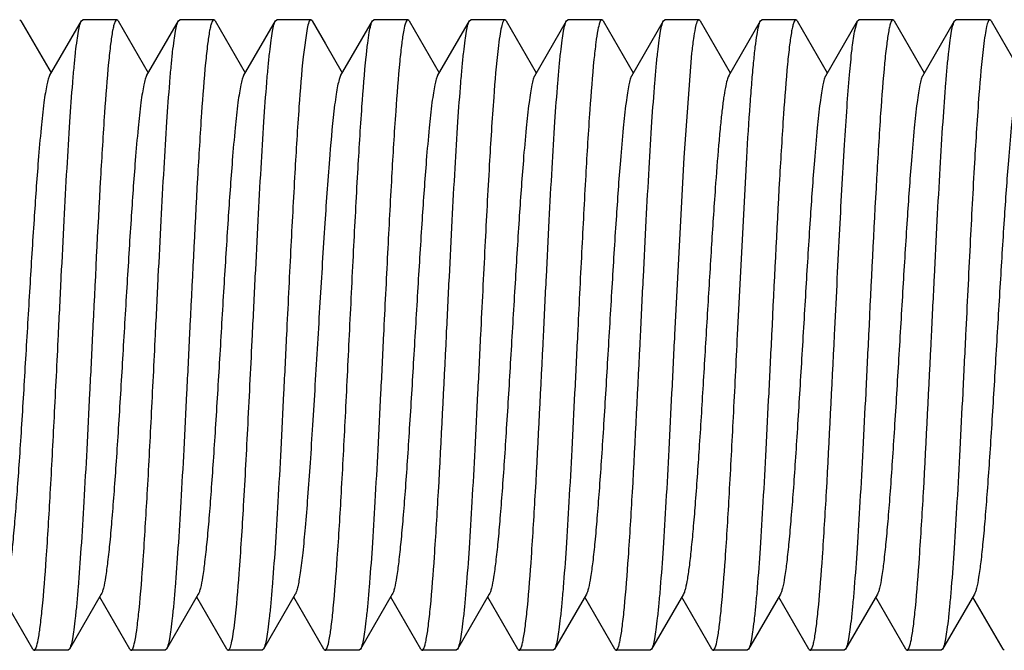
# Model space of a CAD drawing. Units: inches. Extents: x 0 to 2274, y 0 to 663.
# Drawn here: x 1285 to 1286, y 425 to 426 of the extents above; entities that cross this region are included whole.
import ezdxf

# ---------------------------------------------------------------- set-up
doc = ezdxf.new("R2010")
doc.units = ezdxf.units.IN
doc.header["$LTSCALE"] = 26.074074
doc.header["$MEASUREMENT"] = 0
doc.layers.get('0').update_dxf_attribs({"linetype": 'CONTINUOUS'})
doc.layers.add('02___PRT_ALL_AXES', color=7, linetype='CONTINUOUS')

msp = doc.modelspace()

# ---------------------------------------------------------------- linework, layer by layer
at = {"color": 7, "linetype": 'Continuous'}
for p, q in [((1284.90838, 425.52707), (1284.90736, 425.52795)), ((1284.90838, 425.52707), (1284.93205, 425.48625)), ((1284.93081, 425.48411), (1284.95572, 425.52707)), ((1284.95572, 425.52707), (1284.95674, 425.52795)), ((1284.98444, 425.52707), (1284.98341, 425.52795)), ((1284.98444, 425.52707), (1285.00811, 425.48625)), ((1285.00687, 425.48411), (1285.03178, 425.52707)), ((1285.03178, 425.52707), (1285.0328, 425.52795)), ((1285.0605, 425.52707), (1285.05948, 425.52795)), ((1285.0605, 425.52707), (1285.08417, 425.48625)), ((1285.08293, 425.48411), (1285.10784, 425.52707)), ((1285.10784, 425.52707), (1285.10886, 425.52795)), ((1285.13656, 425.52707), (1285.13553, 425.52795)), ((1285.13656, 425.52707), (1285.14701, 425.50904)), ((1285.15899, 425.48411), (1285.1839, 425.52707)), ((1285.1839, 425.52707), (1285.18492, 425.52795)), ((1285.21262, 425.52707), (1285.21159, 425.52795)), ((1285.21262, 425.52707), (1285.23629, 425.48625)), ((1285.23505, 425.48411), (1285.25996, 425.52707)), ((1285.25996, 425.52707), (1285.26098, 425.52795)), ((1285.28868, 425.52707), (1285.28765, 425.52795)), ((1285.28868, 425.52707), (1285.31235, 425.48625)), ((1285.31111, 425.48411), (1285.33602, 425.52707)), ((1285.33602, 425.52707), (1285.33704, 425.52795)), ((1285.36474, 425.52707), (1285.36371, 425.52795)), ((1285.36474, 425.52707), (1285.38841, 425.48625)), ((1285.38717, 425.48411), (1285.41208, 425.52707)), ((1285.41208, 425.52707), (1285.4131, 425.52795)), ((1285.4408, 425.52707), (1285.43978, 425.52795)), ((1285.4408, 425.52707), (1285.46447, 425.48625)), ((1285.46323, 425.48411), (1285.48814, 425.52707)), ((1285.48814, 425.52707), (1285.48917, 425.52795)), ((1285.51686, 425.52707), (1285.51583, 425.52795)), ((1285.51686, 425.52707), (1285.54053, 425.48625)), ((1285.53929, 425.48411), (1285.5642, 425.52707)), ((1285.56187, 425.51856), (1285.5642, 425.52706)), ((1285.5642, 425.52707), (1285.56522, 425.52795)), ((1285.59292, 425.52707), (1285.59189, 425.52795)), ((1285.59292, 425.52707), (1285.61659, 425.48625)), ((1285.61535, 425.48411), (1285.64026, 425.52707)), ((1285.64026, 425.52707), (1285.64128, 425.52795)), ((1285.66898, 425.52707), (1285.66795, 425.52795)), ((1285.66898, 425.52707), (1285.69265, 425.48625)), ((1285.1327, 425.5212), (1285.12961, 425.49894)), ((1285.14701, 425.50904), (1285.16023, 425.48625)), ((1285.43415, 425.50177), (1285.428, 425.42012)), ((1285.428, 425.42012), (1285.42076, 425.28101)), ((1285.47015, 425.28101), (1285.47739, 425.42012)), ((1284.97132, 425.0779), (1284.94641, 425.03494)), ((1285.04738, 425.0779), (1285.02247, 425.03494)), ((1285.12344, 425.0779), (1285.09853, 425.03494)), ((1285.1995, 425.0779), (1285.17459, 425.03494)), ((1285.27556, 425.0779), (1285.25065, 425.03494)), ((1285.35162, 425.0779), (1285.32671, 425.03494)), ((1285.42768, 425.0779), (1285.40277, 425.03494)), ((1285.50374, 425.0779), (1285.47883, 425.03494)), ((1285.5798, 425.0779), (1285.55489, 425.03494)), ((1285.65586, 425.0779), (1285.63095, 425.03494)), ((1284.91769, 425.03494), (1284.89402, 425.07576)), ((1284.99375, 425.03494), (1284.97008, 425.07576)), ((1285.06981, 425.03494), (1285.04614, 425.07576)), ((1285.14587, 425.03494), (1285.1222, 425.07576)), ((1285.22193, 425.03494), (1285.19826, 425.07576)), ((1285.29799, 425.03494), (1285.27432, 425.07576)), ((1285.37405, 425.03494), (1285.35038, 425.07576)), ((1285.45011, 425.03494), (1285.42644, 425.07576)), ((1285.52617, 425.03494), (1285.5025, 425.07576)), ((1285.60223, 425.03494), (1285.57856, 425.07576)), ((1285.67829, 425.03494), (1285.65462, 425.07576)), ((1284.91769, 425.03494), (1284.91871, 425.03406)), ((1284.94641, 425.03494), (1284.94539, 425.03406)), ((1284.99375, 425.03494), (1284.99478, 425.03406)), ((1285.02247, 425.03494), (1285.02144, 425.03406)), ((1285.06981, 425.03494), (1285.07083, 425.03406)), ((1285.09853, 425.03494), (1285.0975, 425.03406)), ((1285.14587, 425.03494), (1285.14689, 425.03406)), ((1285.17459, 425.03494), (1285.17356, 425.03406)), ((1285.22193, 425.03494), (1285.22295, 425.03406)), ((1285.25065, 425.03494), (1285.24962, 425.03406)), ((1285.29799, 425.03494), (1285.29901, 425.03406)), ((1285.32671, 425.03494), (1285.32568, 425.03406)), ((1285.37405, 425.03494), (1285.37507, 425.03406)), ((1285.40277, 425.03494), (1285.40174, 425.03406)), ((1285.45011, 425.03494), (1285.45113, 425.03406)), ((1285.47883, 425.03494), (1285.4778, 425.03406)), ((1285.52617, 425.03494), (1285.52719, 425.03406)), ((1285.55489, 425.03494), (1285.55386, 425.03406)), ((1285.60223, 425.03494), (1285.60325, 425.03406)), ((1285.63095, 425.03494), (1285.62992, 425.03406)), ((1285.67829, 425.03494), (1285.67931, 425.03406))]:
    msp.add_line(p, q, dxfattribs=at)
for points, knots in [([(1284.93773, 425.28101), (1284.93847, 425.2962), (1284.93994, 425.32609), (1284.94215, 425.36963), (1284.94435, 425.41012), (1284.94654, 425.44617), (1284.94844, 425.47285), (1284.95001, 425.49105), (1284.95112, 425.50207), (1284.95222, 425.51118), (1284.95329, 425.51833), (1284.95436, 425.52342), (1284.95518, 425.52614), (1284.95572, 425.52706)], [0, 0, 0, 0, 0.184824, 0.363485, 0.529532, 0.677436, 0.802114, 0.854395, 0.899345, 0.936614, 0.965916, 0.987031, 1, 1, 1, 1]), ([(1284.98341, 425.52795), (1284.98309, 425.52795), (1284.98233, 425.52719), (1284.98169, 425.52552), (1284.98089, 425.52281), (1284.97975, 425.51719), (1284.97839, 425.50759), (1284.9775, 425.49923), (1284.97703, 425.4944)], [0, 0, 0, 0, 0.027847, 0.079801, 0.1604, 0.270462, 0.578592, 1, 1, 1, 1]), ([(1285.01379, 425.28101), (1285.01453, 425.2962), (1285.016, 425.32609), (1285.01821, 425.36963), (1285.02041, 425.41012), (1285.0226, 425.44617), (1285.0245, 425.47285), (1285.02607, 425.49105), (1285.02718, 425.50207), (1285.02828, 425.51118), (1285.02935, 425.51833), (1285.03042, 425.52342), (1285.03124, 425.52614), (1285.03178, 425.52707)], [0, 0, 0, 0, 0.184828, 0.363483, 0.529528, 0.677447, 0.802135, 0.854418, 0.899365, 0.936628, 0.965922, 0.987032, 1, 1, 1, 1]), ([(1285.05948, 425.52795), (1285.05915, 425.52795), (1285.05839, 425.52719), (1285.05775, 425.52551), (1285.05694, 425.52279), (1285.0558, 425.51714), (1285.05444, 425.50751), (1285.05355, 425.49912), (1285.05308, 425.49426)], [0, 0, 0, 0, 0.027808, 0.079726, 0.160301, 0.270366, 0.578552, 1, 1, 1, 1]), ([(1285.08985, 425.28101), (1285.09059, 425.2962), (1285.09206, 425.32609), (1285.09427, 425.36963), (1285.09647, 425.41012), (1285.09866, 425.44617), (1285.10056, 425.47284), (1285.10213, 425.49105), (1285.10324, 425.50207), (1285.10434, 425.51118), (1285.10541, 425.51833), (1285.10648, 425.52342), (1285.1073, 425.52614), (1285.10784, 425.52706)], [0, 0, 0, 0, 0.184823, 0.363478, 0.52952, 0.677429, 0.802114, 0.854398, 0.899349, 0.936617, 0.965918, 0.987032, 1, 1, 1, 1]), ([(1285.13553, 425.52795), (1285.13526, 425.52795), (1285.1346, 425.52739), (1285.1336, 425.52513), (1285.13306, 425.52292), (1285.1327, 425.5212)], [0, 0, 0, 0, 0.109644, 0.302625, 1, 1, 1, 1]), ([(1285.179, 425.49894), (1285.17937, 425.50248), (1285.18008, 425.50879), (1285.18124, 425.51707), (1285.18241, 425.52291), (1285.1833, 425.52603), (1285.1839, 425.52707)], [0, 0, 0, 0, 0.372837, 0.665523, 0.874765, 1, 1, 1, 1]), ([(1285.21159, 425.52795), (1285.21128, 425.52795), (1285.21053, 425.52723), (1285.20946, 425.52449), (1285.2081, 425.51839), (1285.20666, 425.50827), (1285.20578, 425.50016), (1285.20532, 425.49548)], [0, 0, 0, 0, 0.02812, 0.080145, 0.270582, 0.578586, 1, 1, 1, 1]), ([(1285.24197, 425.28101), (1285.24271, 425.2962), (1285.24418, 425.32609), (1285.24639, 425.36963), (1285.24859, 425.41012), (1285.25078, 425.44617), (1285.25268, 425.47285), (1285.25425, 425.49105), (1285.25536, 425.50207), (1285.25646, 425.51118), (1285.25753, 425.51833), (1285.2586, 425.52342), (1285.25942, 425.52614), (1285.25996, 425.52707)], [0, 0, 0, 0, 0.184816, 0.363465, 0.529524, 0.677458, 0.802149, 0.854428, 0.899375, 0.936633, 0.965927, 0.987037, 1, 1, 1, 1]), ([(1285.28765, 425.52795), (1285.28741, 425.52795), (1285.2868, 425.52749), (1285.28587, 425.52557), (1285.28476, 425.52135), (1285.28355, 425.5143), (1285.28282, 425.50864), (1285.28244, 425.50538)], [0, 0, 0, 0, 0.031589, 0.084872, 0.27494, 0.580633, 1, 1, 1, 1]), ([(1285.31803, 425.28101), (1285.31877, 425.2962), (1285.32024, 425.32609), (1285.32245, 425.36963), (1285.32465, 425.41013), (1285.32684, 425.44618), (1285.32874, 425.47286), (1285.33031, 425.49106), (1285.33142, 425.50207), (1285.33252, 425.51118), (1285.33359, 425.51833), (1285.33466, 425.52342), (1285.33548, 425.52614), (1285.33602, 425.52707)], [0, 0, 0, 0, 0.18479, 0.363517, 0.52959, 0.677476, 0.802162, 0.854423, 0.899379, 0.93663, 0.965907, 0.98704, 1, 1, 1, 1]), ([(1285.36371, 425.52795), (1285.36341, 425.52795), (1285.36268, 425.52726), (1285.36161, 425.52461), (1285.36029, 425.51874), (1285.35887, 425.50899), (1285.35801, 425.50117), (1285.35755, 425.49666)], [0, 0, 0, 0, 0.028457, 0.080605, 0.270982, 0.57875, 1, 1, 1, 1]), ([(1285.39409, 425.28101), (1285.39483, 425.2962), (1285.3963, 425.32609), (1285.39851, 425.36963), (1285.40071, 425.41013), (1285.4029, 425.44618), (1285.4048, 425.47286), (1285.40637, 425.49106), (1285.40748, 425.50208), (1285.40858, 425.51118), (1285.40965, 425.51833), (1285.41072, 425.52342), (1285.41154, 425.52614), (1285.41208, 425.52707)], [0, 0, 0, 0, 0.184815, 0.363479, 0.529551, 0.677482, 0.802169, 0.854443, 0.899387, 0.93664, 0.965929, 0.987039, 1, 1, 1, 1]), ([(1285.43978, 425.52795), (1285.4395, 425.52795), (1285.43885, 425.5274), (1285.43785, 425.52518), (1285.43665, 425.52028), (1285.43535, 425.51211), (1285.43456, 425.50556), (1285.43415, 425.50177)], [0, 0, 0, 0, 0.03005, 0.08268, 0.272683, 0.579454, 1, 1, 1, 1]), ([(1285.47739, 425.42012), (1285.47821, 425.43395), (1285.47945, 425.45364), (1285.48132, 425.47835), (1285.48264, 425.49339), (1285.48394, 425.50583), (1285.48524, 425.5155), (1285.48637, 425.52178), (1285.48735, 425.52531), (1285.48786, 425.52658), (1285.48814, 425.52706)], [0, 0, 0, 0, 0.38613, 0.549575, 0.690348, 0.806865, 0.897818, 0.962284, 0.984431, 1, 1, 1, 1]), ([(1285.51583, 425.52795), (1285.5155, 425.52795), (1285.51473, 425.52716), (1285.51408, 425.52543), (1285.51326, 425.52262), (1285.51211, 425.51681), (1285.51072, 425.50688), (1285.50982, 425.49823), (1285.50934, 425.49323)], [0, 0, 0, 0, 0.027563, 0.07943, 0.160043, 0.270173, 0.578511, 1, 1, 1, 1]), ([(1285.59189, 425.52795), (1285.59157, 425.52795), (1285.5908, 425.52718), (1285.59016, 425.5255), (1285.58935, 425.52275), (1285.58821, 425.51707), (1285.58684, 425.50737), (1285.58595, 425.49892), (1285.58547, 425.49403)], [0, 0, 0, 0, 0.027734, 0.079625, 0.160199, 0.27027, 0.578494, 1, 1, 1, 1]), ([(1285.62227, 425.28101), (1285.62301, 425.2962), (1285.62448, 425.32609), (1285.62668, 425.36962), (1285.62889, 425.41012), (1285.63108, 425.44617), (1285.63298, 425.47285), (1285.63455, 425.49105), (1285.63566, 425.50207), (1285.63676, 425.51118), (1285.63783, 425.51833), (1285.6389, 425.52342), (1285.63972, 425.52614), (1285.64026, 425.52706)], [0, 0, 0, 0, 0.184821, 0.363461, 0.529505, 0.677436, 0.802128, 0.854411, 0.89936, 0.936625, 0.965922, 0.987032, 1, 1, 1, 1]), ([(1285.66795, 425.52795), (1285.66772, 425.52795), (1285.66714, 425.52754), (1285.66623, 425.52575), (1285.66517, 425.52185), (1285.664, 425.51531), (1285.6633, 425.51007), (1285.66293, 425.50704)], [0, 0, 0, 0, 0.032406, 0.086044, 0.276099, 0.58125, 1, 1, 1, 1]), ([(1285.54621, 425.28101), (1285.54749, 425.30718), (1285.54992, 425.35681), (1285.55313, 425.41637), (1285.55584, 425.45813), (1285.55773, 425.48304), (1285.55961, 425.50268), (1285.56104, 425.51394), (1285.56187, 425.51856)], [0, 0, 0, 0, 0.330123, 0.626011, 0.751392, 0.857215, 0.940773, 1, 1, 1, 1]), ([(1285.28244, 425.50538), (1285.28095, 425.49273), (1285.27849, 425.46236), (1285.27523, 425.4107), (1285.27195, 425.34857), (1285.26977, 425.30415), (1285.26864, 425.28101)], [0, 0, 0, 0, 0.169901, 0.406464, 0.690809, 1, 1, 1, 1]), ([(1285.66293, 425.50704), (1285.66141, 425.4945), (1285.65891, 425.46414), (1285.65561, 425.41225), (1285.6523, 425.34946), (1285.65009, 425.30447), (1285.64894, 425.28101)], [0, 0, 0, 0, 0.167254, 0.403327, 0.688809, 1, 1, 1, 1]), ([(1284.97703, 425.4944), (1284.97576, 425.48133), (1284.97349, 425.45122), (1284.96921, 425.38009), (1284.96641, 425.32203), (1284.9644, 425.28101)], [0, 0, 0, 0, 0.184297, 0.423565, 1, 1, 1, 1]), ([(1285.05308, 425.49426), (1285.05181, 425.48119), (1285.04955, 425.45109), (1285.04527, 425.38001), (1285.04247, 425.32199), (1285.04046, 425.28101)], [0, 0, 0, 0, 0.184446, 0.423731, 1, 1, 1, 1]), ([(1285.12961, 425.49894), (1285.12826, 425.48599), (1285.12591, 425.45571), (1285.12281, 425.40504), (1285.11967, 425.34536), (1285.1176, 425.30299), (1285.11652, 425.28101)], [0, 0, 0, 0, 0.1789, 0.417167, 0.697611, 1, 1, 1, 1]), ([(1285.16591, 425.28101), (1285.16699, 425.30299), (1285.16906, 425.34536), (1285.1722, 425.40504), (1285.1753, 425.45571), (1285.17765, 425.48599), (1285.179, 425.49894)], [0, 0, 0, 0, 0.302389, 0.582833, 0.8211, 1, 1, 1, 1]), ([(1285.20532, 425.49548), (1285.20403, 425.48243), (1285.20174, 425.45228), (1285.19871, 425.40218), (1285.19565, 425.34375), (1285.19363, 425.30241), (1285.19258, 425.28101)], [0, 0, 0, 0, 0.183065, 0.422132, 0.700815, 1, 1, 1, 1]), ([(1285.35755, 425.49666), (1285.35624, 425.48364), (1285.35394, 425.45344), (1285.35088, 425.40314), (1285.3478, 425.34429), (1285.34576, 425.3026), (1285.3447, 425.28101)], [0, 0, 0, 0, 0.18167, 0.420478, 0.699771, 1, 1, 1, 1]), ([(1285.50934, 425.49323), (1285.50808, 425.48014), (1285.50584, 425.45009), (1285.5016, 425.37935), (1285.49881, 425.3217), (1285.49682, 425.28101)], [0, 0, 0, 0, 0.185588, 0.425091, 1, 1, 1, 1]), ([(1285.58547, 425.49403), (1285.5842, 425.48095), (1285.58195, 425.45086), (1285.57768, 425.37986), (1285.57488, 425.32193), (1285.57288, 425.28101)], [0, 0, 0, 0, 0.184711, 0.424072, 1, 1, 1, 1]), ([(1284.93081, 425.48411), (1284.93031, 425.48325), (1284.92949, 425.48084), (1284.92843, 425.47638), (1284.92736, 425.47027), (1284.92577, 425.45905), (1284.92389, 425.44138), (1284.92128, 425.41083), (1284.91838, 425.36919), (1284.91517, 425.31734), (1284.91196, 425.26276), (1284.90924, 425.21742), (1284.90699, 425.18288), (1284.90534, 425.15944), (1284.9037, 425.13829), (1284.90207, 425.11985), (1284.90046, 425.10445), (1284.89885, 425.09238), (1284.89746, 425.08451), (1284.89623, 425.08009), (1284.89561, 425.07851), (1284.89526, 425.0779)], [0, 0, 0, 0, 0.007305, 0.018552, 0.033735, 0.052784, 0.101878, 0.164244, 0.278078, 0.408564, 0.545915, 0.679818, 0.742302, 0.800227, 0.852494, 0.898128, 0.93629, 0.966265, 0.987579, 0.994889, 1, 1, 1, 1]), ([(1285.00687, 425.48411), (1285.00637, 425.48325), (1285.00555, 425.48084), (1285.00449, 425.47638), (1285.00342, 425.47027), (1285.00183, 425.45904), (1284.99995, 425.44138), (1284.99734, 425.41083), (1284.99444, 425.36919), (1284.99123, 425.31734), (1284.98802, 425.26276), (1284.9853, 425.21742), (1284.98305, 425.18288), (1284.9814, 425.15944), (1284.97976, 425.13829), (1284.97813, 425.11985), (1284.97651, 425.10445), (1284.97491, 425.09238), (1284.97352, 425.08451), (1284.97229, 425.08009), (1284.97167, 425.0785), (1284.97132, 425.0779)], [0, 0, 0, 0, 0.007295, 0.018533, 0.033731, 0.052781, 0.101868, 0.164231, 0.27807, 0.408557, 0.545904, 0.679804, 0.742297, 0.800213, 0.852487, 0.898119, 0.936276, 0.966262, 0.987558, 0.994881, 1, 1, 1, 1]), ([(1285.08293, 425.48411), (1285.08243, 425.48325), (1285.08161, 425.48083), (1285.08055, 425.47638), (1285.07948, 425.47027), (1285.07789, 425.45905), (1285.07601, 425.44138), (1285.0734, 425.41083), (1285.07049, 425.36919), (1285.06729, 425.31734), (1285.06408, 425.26276), (1285.06136, 425.21742), (1285.05911, 425.18288), (1285.05746, 425.15944), (1285.05582, 425.13829), (1285.05419, 425.11985), (1285.05257, 425.10445), (1285.05097, 425.09238), (1285.04958, 425.08451), (1285.04835, 425.08009), (1285.04773, 425.07851), (1285.04738, 425.0779)], [0, 0, 0, 0, 0.00731, 0.018547, 0.033729, 0.05279, 0.101871, 0.164246, 0.27808, 0.408563, 0.545911, 0.679815, 0.7423, 0.800228, 0.852488, 0.898132, 0.936281, 0.966268, 0.987571, 0.994881, 1, 1, 1, 1]), ([(1285.15899, 425.48411), (1285.15846, 425.48319), (1285.15759, 425.48057), (1285.15647, 425.47572), (1285.15534, 425.46905), (1285.15466, 425.464), (1285.1543, 425.46119)], [0, 0, 0, 0, 0.136155, 0.349154, 0.637964, 1, 1, 1, 1]), ([(1285.23505, 425.48411), (1285.23455, 425.48325), (1285.23373, 425.48084), (1285.23267, 425.47638), (1285.2316, 425.47027), (1285.23001, 425.45905), (1285.22813, 425.44138), (1285.22552, 425.41083), (1285.22261, 425.36919), (1285.21941, 425.31734), (1285.2162, 425.26276), (1285.21347, 425.21742), (1285.21123, 425.18288), (1285.20958, 425.15944), (1285.20794, 425.13829), (1285.20631, 425.11985), (1285.20469, 425.10445), (1285.20309, 425.09238), (1285.2017, 425.08451), (1285.20047, 425.08009), (1285.19985, 425.0785), (1285.1995, 425.0779)], [0, 0, 0, 0, 0.007302, 0.018533, 0.033728, 0.052786, 0.101865, 0.164237, 0.278074, 0.408558, 0.545904, 0.679806, 0.742296, 0.800217, 0.852483, 0.898125, 0.936273, 0.966267, 0.987559, 0.994877, 1, 1, 1, 1]), ([(1285.31111, 425.48411), (1285.31061, 425.48325), (1285.30979, 425.48084), (1285.30873, 425.47638), (1285.30766, 425.47027), (1285.30607, 425.45905), (1285.30419, 425.44138), (1285.30158, 425.41083), (1285.29867, 425.36919), (1285.29547, 425.31734), (1285.29226, 425.26276), (1285.28953, 425.21742), (1285.28729, 425.18288), (1285.28564, 425.15944), (1285.284, 425.13829), (1285.28237, 425.11985), (1285.28075, 425.10445), (1285.27915, 425.09238), (1285.27776, 425.08451), (1285.27653, 425.08009), (1285.27591, 425.07851), (1285.27556, 425.0779)], [0, 0, 0, 0, 0.007308, 0.018552, 0.033734, 0.052786, 0.101878, 0.164245, 0.278079, 0.408564, 0.545915, 0.679819, 0.742302, 0.800228, 0.852493, 0.89813, 0.936289, 0.966266, 0.987579, 0.994888, 1, 1, 1, 1]), ([(1285.38717, 425.48411), (1285.38667, 425.48325), (1285.38584, 425.48084), (1285.38479, 425.47638), (1285.38372, 425.47027), (1285.38213, 425.45904), (1285.38025, 425.44138), (1285.37764, 425.41083), (1285.37473, 425.36919), (1285.37153, 425.31734), (1285.36832, 425.26276), (1285.36559, 425.21742), (1285.36335, 425.18288), (1285.3617, 425.15944), (1285.36006, 425.13829), (1285.35843, 425.11985), (1285.35681, 425.10445), (1285.35521, 425.09238), (1285.35381, 425.08451), (1285.35259, 425.08009), (1285.35197, 425.0785), (1285.35162, 425.0779)], [0, 0, 0, 0, 0.007293, 0.018534, 0.033732, 0.05278, 0.101869, 0.16423, 0.27807, 0.408557, 0.545905, 0.679805, 0.742298, 0.800213, 0.852488, 0.898118, 0.936278, 0.966261, 0.98756, 0.994883, 1, 1, 1, 1]), ([(1285.46323, 425.48411), (1285.46261, 425.48304), (1285.46165, 425.47992), (1285.46039, 425.4741), (1285.45913, 425.466), (1285.45785, 425.45573), (1285.45655, 425.44338), (1285.45472, 425.42326), (1285.4535, 425.40725), (1285.4527, 425.39602)], [0, 0, 0, 0, 0.041735, 0.108837, 0.201245, 0.318103, 0.458179, 0.620071, 1, 1, 1, 1]), ([(1285.53929, 425.48411), (1285.53879, 425.48325), (1285.53796, 425.48084), (1285.53691, 425.47638), (1285.53583, 425.47027), (1285.53425, 425.45905), (1285.53237, 425.44138), (1285.52975, 425.41083), (1285.52685, 425.36919), (1285.52365, 425.31734), (1285.52044, 425.26276), (1285.51771, 425.21742), (1285.51546, 425.18288), (1285.51382, 425.15944), (1285.51218, 425.13829), (1285.51055, 425.11985), (1285.50893, 425.10445), (1285.50733, 425.09238), (1285.50593, 425.08451), (1285.50471, 425.08009), (1285.50409, 425.0785), (1285.50374, 425.0779)], [0, 0, 0, 0, 0.007297, 0.018546, 0.033735, 0.052779, 0.101876, 0.164237, 0.278073, 0.408561, 0.545912, 0.679814, 0.742301, 0.800222, 0.852495, 0.898123, 0.93629, 0.966262, 0.987574, 0.994891, 1, 1, 1, 1]), ([(1285.61535, 425.48411), (1285.61485, 425.48325), (1285.61402, 425.48084), (1285.61296, 425.47638), (1285.61189, 425.47027), (1285.61031, 425.45905), (1285.60843, 425.44138), (1285.60582, 425.41083), (1285.60291, 425.36919), (1285.59971, 425.31734), (1285.5965, 425.26276), (1285.59377, 425.21742), (1285.59152, 425.18288), (1285.58988, 425.15944), (1285.58824, 425.13829), (1285.58661, 425.11985), (1285.58499, 425.10445), (1285.58339, 425.09238), (1285.58199, 425.08451), (1285.58077, 425.08009), (1285.58015, 425.0785), (1285.5798, 425.0779)], [0, 0, 0, 0, 0.0073, 0.018532, 0.033729, 0.052784, 0.101865, 0.164235, 0.278073, 0.408558, 0.545904, 0.679805, 0.742296, 0.800215, 0.852483, 0.898123, 0.936273, 0.966265, 0.987558, 0.994877, 1, 1, 1, 1]), ([(1285.69141, 425.48411), (1285.69091, 425.48325), (1285.69009, 425.48084), (1285.68902, 425.47638), (1285.68795, 425.47027), (1285.68637, 425.45905), (1285.68449, 425.44138), (1285.68187, 425.41083), (1285.67897, 425.36919), (1285.67577, 425.31734), (1285.67256, 425.26276), (1285.66983, 425.21742), (1285.66758, 425.18288), (1285.66594, 425.15944), (1285.6643, 425.13829), (1285.66267, 425.11985), (1285.66105, 425.10445), (1285.65945, 425.09238), (1285.65806, 425.08451), (1285.65683, 425.08009), (1285.65621, 425.07851), (1285.65586, 425.0779)], [0, 0, 0, 0, 0.007309, 0.018552, 0.033733, 0.052788, 0.101877, 0.164247, 0.27808, 0.408564, 0.545914, 0.679819, 0.742301, 0.800229, 0.852492, 0.898131, 0.936288, 0.966267, 0.987578, 0.994886, 1, 1, 1, 1]), ([(1285.1543, 425.46119), (1285.15266, 425.44818), (1285.14992, 425.41734), (1285.1463, 425.36575), (1285.14266, 425.30563), (1285.13956, 425.25287), (1285.137, 425.21102), (1285.1351, 425.18176), (1285.1332, 425.15501), (1285.13132, 425.13146), (1285.12945, 425.11169), (1285.12781, 425.09782), (1285.12643, 425.08901), (1285.1255, 425.08417), (1285.12458, 425.08058), (1285.12386, 425.07862), (1285.12344, 425.0779)], [0, 0, 0, 0, 0.102255, 0.241282, 0.403207, 0.571783, 0.653258, 0.730097, 0.800357, 0.862278, 0.914306, 0.955158, 0.971074, 0.983879, 0.993516, 1, 1, 1, 1]), ([(1285.4527, 425.39602), (1285.45158, 425.38039), (1285.44943, 425.34761), (1285.44641, 425.2973), (1285.44338, 425.24591), (1285.44037, 425.19685), (1285.43776, 425.15893), (1285.4356, 425.13219), (1285.43407, 425.11563), (1285.43255, 425.10182), (1285.43104, 425.091), (1285.42973, 425.08392), (1285.42858, 425.07991), (1285.428, 425.07846), (1285.42768, 425.0779)], [0, 0, 0, 0, 0.147194, 0.308593, 0.473366, 0.630731, 0.770247, 0.830371, 0.882732, 0.926441, 0.960849, 0.985413, 0.993938, 1, 1, 1, 1]), ([(1284.92498, 425.06641), (1284.92627, 425.07945), (1284.92856, 425.1096), (1284.93159, 425.15972), (1284.93465, 425.2182), (1284.93668, 425.25958), (1284.93773, 425.28101)], [0, 0, 0, 0, 0.182902, 0.421902, 0.700669, 1, 1, 1, 1]), ([(1284.9644, 425.28101), (1284.96366, 425.26581), (1284.96219, 425.23592), (1284.95998, 425.19238), (1284.95778, 425.15188), (1284.95559, 425.11584), (1284.95369, 425.08915), (1284.95211, 425.07095), (1284.95101, 425.05994), (1284.94991, 425.05083), (1284.94884, 425.04368), (1284.94777, 425.03859), (1284.94694, 425.03587), (1284.94641, 425.03495)], [0, 0, 0, 0, 0.184815, 0.363476, 0.529544, 0.677475, 0.802163, 0.854439, 0.899384, 0.936638, 0.965929, 0.987038, 1, 1, 1, 1]), ([(1285.00097, 425.06572), (1285.00228, 425.07875), (1285.00457, 425.10894), (1285.00762, 425.15917), (1285.0107, 425.2179), (1285.01273, 425.25947), (1285.01379, 425.28101)], [0, 0, 0, 0, 0.182112, 0.421002, 0.700102, 1, 1, 1, 1]), ([(1285.04046, 425.28101), (1285.03971, 425.26581), (1285.03825, 425.23592), (1285.03604, 425.19238), (1285.03384, 425.15188), (1285.03165, 425.11583), (1285.02975, 425.08915), (1285.02817, 425.07095), (1285.02707, 425.05994), (1285.02597, 425.05083), (1285.0249, 425.04368), (1285.02383, 425.03859), (1285.02301, 425.03587), (1285.02247, 425.03494)], [0, 0, 0, 0, 0.184789, 0.363519, 0.529595, 0.677483, 0.802171, 0.854429, 0.899382, 0.936632, 0.965906, 0.987039, 1, 1, 1, 1]), ([(1285.07599, 425.05616), (1285.07749, 425.06878), (1285.07996, 425.09915), (1285.08323, 425.15088), (1285.08652, 425.21319), (1285.08871, 425.25777), (1285.08985, 425.28101)], [0, 0, 0, 0, 0.16916, 0.405586, 0.690249, 1, 1, 1, 1]), ([(1285.11652, 425.28101), (1285.11577, 425.26581), (1285.11431, 425.23592), (1285.1121, 425.19239), (1285.1099, 425.15189), (1285.10771, 425.11584), (1285.10581, 425.08916), (1285.10423, 425.07096), (1285.10313, 425.05994), (1285.10203, 425.05083), (1285.10096, 425.04368), (1285.09989, 425.03859), (1285.09906, 425.03587), (1285.09853, 425.03495)], [0, 0, 0, 0, 0.184818, 0.363464, 0.529517, 0.677451, 0.802143, 0.854423, 0.89937, 0.936631, 0.965926, 0.987036, 1, 1, 1, 1]), ([(1285.15321, 425.06696), (1285.1545, 425.08002), (1285.15677, 425.11016), (1285.1598, 425.16018), (1285.16284, 425.21846), (1285.16486, 425.25967), (1285.16591, 425.28101)], [0, 0, 0, 0, 0.183561, 0.422717, 0.701184, 1, 1, 1, 1]), ([(1285.19258, 425.28101), (1285.19183, 425.26581), (1285.19037, 425.23592), (1285.18816, 425.19238), (1285.18596, 425.15189), (1285.18377, 425.11584), (1285.18187, 425.08916), (1285.18029, 425.07096), (1285.17919, 425.05994), (1285.17809, 425.05083), (1285.17702, 425.04368), (1285.17595, 425.03859), (1285.17512, 425.03587), (1285.17459, 425.03495)], [0, 0, 0, 0, 0.184827, 0.363479, 0.529523, 0.677442, 0.80213, 0.854413, 0.89936, 0.936624, 0.965919, 0.98703, 1, 1, 1, 1]), ([(1285.22937, 425.06797), (1285.23064, 425.08104), (1285.2329, 425.11113), (1285.23717, 425.18214), (1285.23996, 425.24008), (1285.24197, 425.28101)], [0, 0, 0, 0, 0.184691, 0.424031, 1, 1, 1, 1]), ([(1285.26864, 425.28101), (1285.26789, 425.26581), (1285.26643, 425.23592), (1285.26422, 425.19238), (1285.26202, 425.15189), (1285.25983, 425.11585), (1285.25793, 425.08917), (1285.25635, 425.07097), (1285.25525, 425.05995), (1285.25415, 425.05083), (1285.25308, 425.04368), (1285.25201, 425.03859), (1285.25118, 425.03587), (1285.25065, 425.03495)], [0, 0, 0, 0, 0.184824, 0.363481, 0.529524, 0.677431, 0.802113, 0.854397, 0.899348, 0.936616, 0.965918, 0.987032, 1, 1, 1, 1]), ([(1285.30542, 425.06784), (1285.30669, 425.08091), (1285.30895, 425.111), (1285.31322, 425.18206), (1285.31602, 425.24004), (1285.31803, 425.28101)], [0, 0, 0, 0, 0.184542, 0.423841, 1, 1, 1, 1]), ([(1285.3447, 425.28101), (1285.34395, 425.26581), (1285.34249, 425.23592), (1285.34028, 425.19238), (1285.33808, 425.15189), (1285.33589, 425.11584), (1285.33399, 425.08916), (1285.33241, 425.07096), (1285.33131, 425.05994), (1285.33021, 425.05083), (1285.32914, 425.04368), (1285.32806, 425.03859), (1285.32724, 425.03587), (1285.32671, 425.03495)], [0, 0, 0, 0, 0.184828, 0.363483, 0.52953, 0.677448, 0.802135, 0.854418, 0.899366, 0.936628, 0.965923, 0.987033, 1, 1, 1, 1]), ([(1285.38145, 425.06758), (1285.38273, 425.08065), (1285.38499, 425.11076), (1285.38928, 425.1819), (1285.39208, 425.23997), (1285.39409, 425.28101)], [0, 0, 0, 0, 0.184263, 0.423523, 1, 1, 1, 1]), ([(1285.42076, 425.28101), (1285.42001, 425.26581), (1285.41855, 425.23592), (1285.41634, 425.19238), (1285.41414, 425.15188), (1285.41195, 425.11584), (1285.41005, 425.08916), (1285.40847, 425.07096), (1285.40737, 425.05994), (1285.40627, 425.05083), (1285.4052, 425.04368), (1285.40412, 425.03859), (1285.4033, 425.03587), (1285.40277, 425.03495)], [0, 0, 0, 0, 0.18483, 0.363508, 0.529565, 0.677471, 0.802147, 0.854424, 0.899371, 0.936631, 0.965926, 0.987037, 1, 1, 1, 1]), ([(1285.45741, 425.06648), (1285.4587, 425.07953), (1285.46098, 425.10968), (1285.46401, 425.15979), (1285.46707, 425.21824), (1285.4691, 425.25959), (1285.47015, 425.28101)], [0, 0, 0, 0, 0.182995, 0.42201, 0.700737, 1, 1, 1, 1]), ([(1285.49682, 425.28101), (1285.49607, 425.26581), (1285.49461, 425.23592), (1285.4924, 425.19239), (1285.4902, 425.15189), (1285.48801, 425.11584), (1285.48611, 425.08916), (1285.48453, 425.07096), (1285.48343, 425.05994), (1285.48233, 425.05083), (1285.48126, 425.04368), (1285.48018, 425.03859), (1285.47936, 425.03587), (1285.47883, 425.03495)], [0, 0, 0, 0, 0.184821, 0.363461, 0.529507, 0.677439, 0.802131, 0.854413, 0.899362, 0.936626, 0.965923, 0.987033, 1, 1, 1, 1]), ([(1285.5336, 425.06782), (1285.53487, 425.08089), (1285.53713, 425.11099), (1285.5414, 425.18205), (1285.5442, 425.24004), (1285.54621, 425.28101)], [0, 0, 0, 0, 0.184525, 0.423853, 1, 1, 1, 1]), ([(1285.57288, 425.28101), (1285.57213, 425.26581), (1285.57067, 425.23592), (1285.56846, 425.19238), (1285.56626, 425.15189), (1285.56407, 425.11584), (1285.56217, 425.08916), (1285.56059, 425.07096), (1285.55949, 425.05994), (1285.55839, 425.05083), (1285.55732, 425.04368), (1285.55624, 425.03859), (1285.55542, 425.03587), (1285.55489, 425.03495)], [0, 0, 0, 0, 0.184828, 0.363483, 0.529528, 0.677447, 0.802135, 0.854418, 0.899366, 0.936629, 0.965924, 0.987034, 1, 1, 1, 1]), ([(1285.60961, 425.06739), (1285.61089, 425.08046), (1285.61316, 425.11057), (1285.61745, 425.18177), (1285.62025, 425.23991), (1285.62227, 425.28101)], [0, 0, 0, 0, 0.184046, 0.423268, 1, 1, 1, 1]), ([(1285.64894, 425.28101), (1285.64819, 425.26581), (1285.64673, 425.23592), (1285.64452, 425.19239), (1285.64232, 425.15189), (1285.64013, 425.11585), (1285.63823, 425.08917), (1285.63665, 425.07096), (1285.63555, 425.05994), (1285.63445, 425.05083), (1285.63338, 425.04368), (1285.6323, 425.03859), (1285.63148, 425.03587), (1285.63095, 425.03495)], [0, 0, 0, 0, 0.184821, 0.363468, 0.52951, 0.67743, 0.802119, 0.854404, 0.899355, 0.936621, 0.965921, 0.987034, 1, 1, 1, 1]), ([(1284.91871, 425.03406), (1284.91903, 425.03406), (1284.91977, 425.03478), (1284.92085, 425.03751), (1284.9222, 425.04359), (1284.92364, 425.05366), (1284.92452, 425.06174), (1284.92498, 425.06641)], [0, 0, 0, 0, 0.028156, 0.080189, 0.270619, 0.578609, 1, 1, 1, 1]), ([(1284.99478, 425.03406), (1284.99508, 425.03406), (1284.99582, 425.03476), (1284.99689, 425.03744), (1284.99822, 425.04338), (1284.99964, 425.05325), (1285.00052, 425.06116), (1285.00097, 425.06572)], [0, 0, 0, 0, 0.028347, 0.080452, 0.270845, 0.57869, 1, 1, 1, 1]), ([(1285.14689, 425.03406), (1285.14721, 425.03406), (1285.14796, 425.0348), (1285.14905, 425.03757), (1285.15041, 425.04375), (1285.15186, 425.054), (1285.15275, 425.06222), (1285.15321, 425.06696)], [0, 0, 0, 0, 0.028007, 0.079996, 0.270462, 0.578545, 1, 1, 1, 1]), ([(1285.22295, 425.03406), (1285.22328, 425.03406), (1285.22404, 425.03483), (1285.22469, 425.03652), (1285.22549, 425.03926), (1285.22664, 425.04494), (1285.22801, 425.05464), (1285.2289, 425.06308), (1285.22937, 425.06797)], [0, 0, 0, 0, 0.027761, 0.07969, 0.160295, 0.270377, 0.578566, 1, 1, 1, 1]), ([(1285.29901, 425.03406), (1285.29934, 425.03406), (1285.3001, 425.03482), (1285.30074, 425.0365), (1285.30155, 425.03924), (1285.30269, 425.0449), (1285.30405, 425.05456), (1285.30495, 425.06297), (1285.30542, 425.06784)], [0, 0, 0, 0, 0.027788, 0.0797, 0.160278, 0.27035, 0.578552, 1, 1, 1, 1]), ([(1285.37507, 425.03406), (1285.37539, 425.03406), (1285.37615, 425.03482), (1285.3768, 425.03649), (1285.3776, 425.0392), (1285.37873, 425.04482), (1285.3801, 425.0544), (1285.38098, 425.06275), (1285.38145, 425.06758)], [0, 0, 0, 0, 0.027854, 0.079808, 0.160405, 0.270466, 0.578593, 1, 1, 1, 1]), ([(1285.45113, 425.03406), (1285.45145, 425.03406), (1285.45219, 425.03478), (1285.45327, 425.03752), (1285.45462, 425.04361), (1285.45606, 425.05371), (1285.45694, 425.06181), (1285.45741, 425.06648)], [0, 0, 0, 0, 0.028135, 0.080162, 0.270597, 0.578601, 1, 1, 1, 1]), ([(1285.52719, 425.03406), (1285.52751, 425.03406), (1285.52828, 425.03482), (1285.52892, 425.0365), (1285.52973, 425.03923), (1285.53087, 425.04489), (1285.53223, 425.05454), (1285.53312, 425.06295), (1285.5336, 425.06782)], [0, 0, 0, 0, 0.027778, 0.079683, 0.160257, 0.270319, 0.578513, 1, 1, 1, 1]), ([(1285.60325, 425.03406), (1285.60357, 425.03406), (1285.60433, 425.03481), (1285.60542, 425.03762), (1285.60679, 425.04388), (1285.60825, 425.05426), (1285.60915, 425.06259), (1285.60961, 425.06739)], [0, 0, 0, 0, 0.027897, 0.079853, 0.270351, 0.578506, 1, 1, 1, 1]), ([(1285.07083, 425.03406), (1285.07108, 425.03406), (1285.07167, 425.0345), (1285.0726, 425.03639), (1285.07369, 425.04052), (1285.0749, 425.04743), (1285.07562, 425.05296), (1285.07599, 425.05616)], [0, 0, 0, 0, 0.031812, 0.085191, 0.275255, 0.580801, 1, 1, 1, 1])]:
    msp.add_open_spline(points, degree=3, knots=knots, dxfattribs=at)
at = {"layer": '02___PRT_ALL_AXES', "color": 7, "linetype": 'Continuous'}
for p, q in [((1284.98342, 425.52795), (1284.95674, 425.52795)), ((1285.05947, 425.52795), (1285.0328, 425.52795)), ((1285.13553, 425.52795), (1285.10886, 425.52795)), ((1285.21159, 425.52795), (1285.18492, 425.52795)), ((1285.28765, 425.52795), (1285.26098, 425.52795)), ((1285.36371, 425.52795), (1285.33704, 425.52795)), ((1285.43977, 425.52795), (1285.4131, 425.52795)), ((1285.51583, 425.52795), (1285.48916, 425.52795)), ((1285.59189, 425.52795), (1285.56522, 425.52795)), ((1285.66795, 425.52795), (1285.64128, 425.52795)), ((1284.94539, 425.03406), (1284.91871, 425.03406)), ((1285.02144, 425.03406), (1284.99477, 425.03406)), ((1285.0975, 425.03406), (1285.07083, 425.03406)), ((1285.17356, 425.03406), (1285.14689, 425.03406)), ((1285.24962, 425.03406), (1285.22295, 425.03406)), ((1285.32568, 425.03406), (1285.29901, 425.03406)), ((1285.40174, 425.03406), (1285.37507, 425.03406)), ((1285.4778, 425.03406), (1285.45113, 425.03406)), ((1285.55386, 425.03406), (1285.52719, 425.03406)), ((1285.62992, 425.03406), (1285.60325, 425.03406))]:
    msp.add_line(p, q, dxfattribs=at)

doc.saveas('drawing.dxf')
